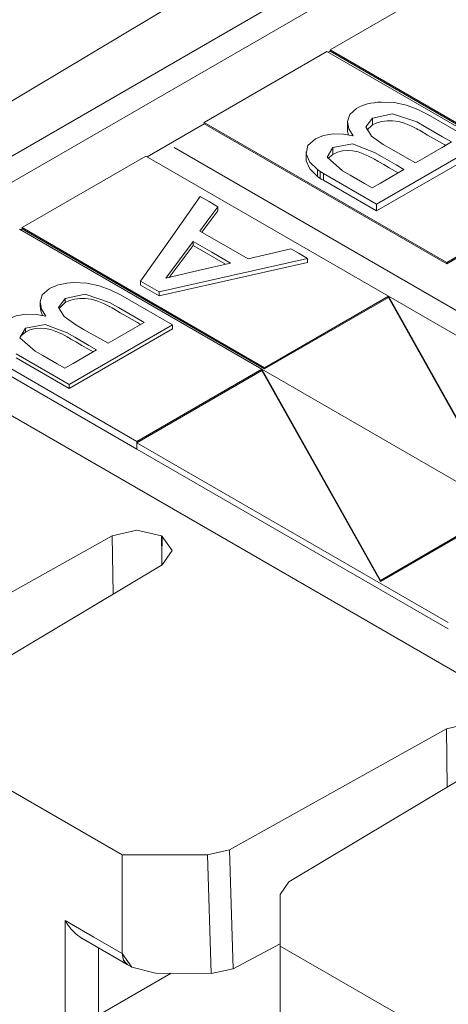
# Model space of a CAD drawing. Units: inches. Extents: x 1.86 to 9.35, y 3.45 to 7.59.
# Drawn here: x 3.33 to 3.47, y 7.13 to 7.44 of the extents above; entities that cross this region are included whole.
import ezdxf

# ---------------------------------------------------------------- set-up
doc = ezdxf.new("R2010")
doc.units = ezdxf.units.IN
doc.header["$MEASUREMENT"] = 0
doc.layers.add('Layer 1', color=7, linetype='Continuous', lineweight=0)

msp = doc.modelspace()

# ---------------------------------------------------------------- linework, layer by layer
at = {"layer": 'Layer 1', "color": 7, "lineweight": 9}
for points in [[(3.44769, 7.48093), (3.44769, 7.48093), (3.14935, 7.30257), (3.14935, 7.30257)], [(3.27365, 7.3606), (3.27365, 7.3606), (3.45608, 7.46593), (3.45608, 7.46593)], [(3.27365, 7.35233), (3.27365, 7.35233), (3.45608, 7.45765), (3.45608, 7.45765)], [(3.43029, 7.42654), (3.43029, 7.42654), (3.45864, 7.4429), (3.45864, 7.4429)], [(3.3906, 7.40362), (3.3906, 7.40362), (3.42932, 7.42599), (3.42932, 7.42599)], [(3.42932, 7.42599), (3.42932, 7.42599), (3.50586, 7.38179), (3.50586, 7.38179)], [(3.43029, 7.42614), (3.43029, 7.42614), (3.42967, 7.42578), (3.42967, 7.42578)], [(3.50683, 7.38235), (3.50683, 7.38235), (3.43029, 7.42654), (3.43029, 7.42654)], [(3.43029, 7.42654), (3.43029, 7.42654), (3.43029, 7.42614), (3.43029, 7.42614)], [(3.43029, 7.42614), (3.43029, 7.42614), (3.50683, 7.38194), (3.50683, 7.38194)], [(3.46714, 7.35943), (3.46714, 7.35943), (3.3906, 7.40362), (3.3906, 7.40362)], [(3.3906, 7.40362), (3.3906, 7.40362), (3.3906, 7.40322), (3.3906, 7.40322)], [(3.43576, 7.40394), (3.43576, 7.40394), (3.43576, 7.40178), (3.43576, 7.40178)], [(3.44371, 7.40499), (3.44371, 7.40499), (3.44371, 7.40281), (3.44371, 7.40281)], [(3.46117, 7.40611), (3.46117, 7.40611), (3.47756, 7.39665), (3.47756, 7.39665)], [(3.3906, 7.40322), (3.3906, 7.40322), (3.37254, 7.39279), (3.37254, 7.39279)], [(3.3906, 7.40322), (3.3906, 7.40322), (3.46714, 7.35903), (3.46714, 7.35903)], [(3.44371, 7.40281), (3.44371, 7.40281), (3.44186, 7.40112), (3.44186, 7.40112)], [(3.38104, 7.39565), (3.38104, 7.39565), (3.70932, 7.20614), (3.70932, 7.20614)], [(3.42274, 7.39432), (3.42274, 7.39432), (3.42274, 7.39214), (3.42274, 7.39214)], [(3.43114, 7.39568), (3.43114, 7.39568), (3.43114, 7.3935), (3.43114, 7.3935)], [(3.44499, 7.37783), (3.44499, 7.37783), (3.47756, 7.39665), (3.47756, 7.39665)], [(3.44499, 7.37567), (3.44499, 7.37567), (3.47756, 7.39449), (3.47756, 7.39449)], [(3.33308, 7.37042), (3.33308, 7.37042), (3.37219, 7.393), (3.37219, 7.393)], [(3.44874, 7.34881), (3.44874, 7.34881), (3.37219, 7.393), (3.37219, 7.393)], [(3.42278, 7.39371), (3.42278, 7.39371), (3.42278, 7.39154), (3.42278, 7.39154)], [(3.43114, 7.3935), (3.43114, 7.3935), (3.42964, 7.39225), (3.42964, 7.39225)], [(3.42629, 7.38875), (3.42629, 7.38875), (3.42629, 7.38658), (3.42629, 7.38658)], [(3.42722, 7.38813), (3.42722, 7.38813), (3.42722, 7.38594), (3.42722, 7.38594)], [(3.44499, 7.37783), (3.44499, 7.37783), (3.42821, 7.38753), (3.42821, 7.38753)], [(3.42821, 7.38753), (3.42821, 7.38753), (3.42821, 7.38535), (3.42821, 7.38535)], [(3.44499, 7.37567), (3.44499, 7.37567), (3.42821, 7.38535), (3.42821, 7.38535)], [(3.50586, 7.38179), (3.50586, 7.38179), (3.46714, 7.35943), (3.46714, 7.35943)], [(3.46714, 7.35903), (3.46714, 7.35903), (3.50581, 7.38135), (3.50581, 7.38135)], [(3.38985, 7.36896), (3.38985, 7.36896), (3.39489, 7.37572), (3.39489, 7.37572)], [(3.39489, 7.377), (3.39489, 7.377), (3.39489, 7.37572), (3.39489, 7.37572)], [(3.44499, 7.37783), (3.44499, 7.37783), (3.44499, 7.37567), (3.44499, 7.37567)], [(3.40879, 7.32575), (3.40879, 7.32575), (3.33225, 7.36993), (3.33225, 7.36993)], [(3.33308, 7.37001), (3.33308, 7.37001), (3.33261, 7.36974), (3.33261, 7.36974)], [(3.33308, 7.37042), (3.33308, 7.37042), (3.40962, 7.32622), (3.40962, 7.32622)], [(3.33308, 7.37042), (3.33308, 7.37042), (3.33308, 7.37), (3.33308, 7.37)], [(3.40962, 7.32582), (3.40962, 7.32582), (3.33308, 7.37), (3.33308, 7.37)], [(3.37954, 7.35471), (3.37954, 7.35471), (3.38714, 7.36475), (3.38714, 7.36475)], [(3.38714, 7.36603), (3.38714, 7.36603), (3.38714, 7.36475), (3.38714, 7.36475)], [(3.38714, 7.36475), (3.38714, 7.36475), (3.39733, 7.35886), (3.39733, 7.35886)], [(3.42315, 7.36068), (3.42315, 7.36068), (3.42315, 7.35942), (3.42315, 7.35942)], [(3.37631, 7.34885), (3.37631, 7.34885), (3.42315, 7.35942), (3.42315, 7.35942)], [(3.46714, 7.35943), (3.46714, 7.35943), (3.46714, 7.35903), (3.46714, 7.35903)], [(3.37047, 7.3535), (3.37047, 7.3535), (3.37047, 7.35222), (3.37047, 7.35222)], [(3.37047, 7.35222), (3.37047, 7.35222), (3.37631, 7.34885), (3.37631, 7.34885)], [(3.34669, 7.34804), (3.34669, 7.34804), (3.34669, 7.34678), (3.34669, 7.34678)], [(3.36414, 7.34917), (3.36414, 7.34917), (3.38054, 7.33972), (3.38054, 7.33972)], [(3.37631, 7.35012), (3.37631, 7.35012), (3.37631, 7.34885), (3.37631, 7.34885)], [(3.40962, 7.32622), (3.40962, 7.32622), (3.44874, 7.34881), (3.44874, 7.34881)], [(3.44874, 7.3484), (3.44874, 7.3484), (3.40962, 7.32582), (3.40962, 7.32582)], [(3.48614, 7.28219), (3.48614, 7.28219), (3.44874, 7.34881), (3.44874, 7.34881)], [(3.44874, 7.34881), (3.44874, 7.34881), (3.52514, 7.30471), (3.52514, 7.30471)], [(3.44874, 7.34881), (3.44874, 7.34881), (3.44874, 7.3484), (3.44874, 7.3484)], [(3.44874, 7.34881), (3.44874, 7.34881), (3.44874, 7.3484), (3.44874, 7.3484)], [(3.44874, 7.3484), (3.44874, 7.3484), (3.48614, 7.28178), (3.48614, 7.28178)], [(3.33875, 7.34701), (3.33875, 7.34701), (3.33875, 7.34574), (3.33875, 7.34574)], [(3.34669, 7.34678), (3.34669, 7.34678), (3.34478, 7.34492), (3.34478, 7.34492)], [(3.27365, 7.34346), (3.27365, 7.34346), (3.60457, 7.15239), (3.60457, 7.15239)], [(3.30344, 7.341), (3.30344, 7.341), (3.36935, 7.30296), (3.36935, 7.30296)], [(3.30344, 7.33856), (3.30344, 7.33856), (3.36935, 7.30051), (3.36935, 7.30051)], [(3.33413, 7.33874), (3.33413, 7.33874), (3.33413, 7.33747), (3.33413, 7.33747)], [(3.34797, 7.3209), (3.34797, 7.3209), (3.38054, 7.33972), (3.38054, 7.33972)], [(3.34797, 7.31963), (3.34797, 7.31963), (3.38054, 7.33844), (3.38054, 7.33844)], [(3.38054, 7.33972), (3.38054, 7.33972), (3.38054, 7.33844), (3.38054, 7.33844)], [(3.33413, 7.33747), (3.33413, 7.33747), (3.33258, 7.33615), (3.33258, 7.33615)], [(3.34797, 7.3209), (3.34797, 7.3209), (3.33118, 7.33058), (3.33118, 7.33058)], [(3.34797, 7.31963), (3.34797, 7.31963), (3.33118, 7.32932), (3.33118, 7.32932)], [(3.36935, 7.30296), (3.36935, 7.30296), (3.40879, 7.32575), (3.40879, 7.32575)], [(3.40879, 7.32575), (3.40879, 7.32575), (3.48519, 7.28164), (3.48519, 7.28164)], [(3.44621, 7.25912), (3.44621, 7.25912), (3.40879, 7.32575), (3.40879, 7.32575)], [(3.40879, 7.32575), (3.40879, 7.32575), (3.40879, 7.32533), (3.40879, 7.32533)], [(3.40879, 7.32575), (3.40879, 7.32575), (3.40879, 7.32533), (3.40879, 7.32533)], [(3.40962, 7.32622), (3.40962, 7.32622), (3.40962, 7.32582), (3.40962, 7.32582)], [(3.40879, 7.32533), (3.40879, 7.32533), (3.36935, 7.30256), (3.36935, 7.30256)], [(3.40879, 7.32533), (3.40879, 7.32533), (3.44621, 7.25872), (3.44621, 7.25872)], [(3.34797, 7.3209), (3.34797, 7.3209), (3.34797, 7.31963), (3.34797, 7.31963)], [(3.36935, 7.30256), (3.36935, 7.30256), (3.46763, 7.24582), (3.46763, 7.24582)], [(3.36935, 7.30051), (3.36935, 7.30051), (3.46763, 7.24378), (3.46763, 7.24378)], [(3.36935, 7.30051), (3.36935, 7.30051), (3.36935, 7.30051), (3.36935, 7.30051)], [(3.48519, 7.28164), (3.48519, 7.28164), (3.44621, 7.25912), (3.44621, 7.25912)], [(3.44621, 7.25872), (3.44621, 7.25872), (3.48519, 7.28124), (3.48519, 7.28124)], [(3.36154, 7.27314), (3.36154, 7.27314), (3.29375, 7.23533), (3.29375, 7.23533)], [(3.36182, 7.25478), (3.36182, 7.25478), (3.36154, 7.27314), (3.36154, 7.27314)], [(3.3771, 7.27312), (3.3771, 7.27312), (3.37719, 7.26664), (3.37719, 7.26664)], [(3.3771, 7.27312), (3.3771, 7.27312), (3.37729, 7.27301), (3.37729, 7.27301)], [(3.37719, 7.26664), (3.37719, 7.26664), (3.37729, 7.27301), (3.37729, 7.27301)], [(3.37719, 7.26664), (3.37719, 7.26664), (3.37719, 7.26397), (3.37719, 7.26397)], [(3.31124, 7.22454), (3.31124, 7.22454), (3.37731, 7.26404), (3.37731, 7.26404)], [(3.44621, 7.25912), (3.44621, 7.25912), (3.44621, 7.25872), (3.44621, 7.25872)], [(3.39861, 7.1741), (3.39861, 7.1741), (3.46703, 7.21224), (3.46703, 7.21224)], [(3.46703, 7.21224), (3.46703, 7.21224), (3.46731, 7.19389), (3.46731, 7.19389)], [(3.36471, 7.17251), (3.36471, 7.17251), (3.30849, 7.20496), (3.30849, 7.20496)], [(3.48278, 7.20314), (3.48278, 7.20314), (3.41731, 7.164), (3.41731, 7.164)], [(3.39861, 7.1741), (3.39861, 7.1741), (3.39164, 7.17247), (3.39164, 7.17247)], [(3.39976, 7.13654), (3.39976, 7.13654), (3.39861, 7.1741), (3.39861, 7.1741)], [(3.39164, 7.17247), (3.39164, 7.17247), (3.36471, 7.17251), (3.36471, 7.17251)], [(3.39164, 7.17247), (3.39164, 7.17247), (3.39279, 7.13503), (3.39279, 7.13503)], [(3.4145, 7.15997), (3.4145, 7.15997), (3.41731, 7.164), (3.41731, 7.164)], [(3.41456, 7.14372), (3.41456, 7.14372), (3.4145, 7.15997), (3.4145, 7.15997)], [(3.4145, 7.12318), (3.4145, 7.12318), (3.4145, 7.15997), (3.4145, 7.15997)], [(3.35197, 7.14618), (3.35197, 7.14618), (3.36626, 7.13793), (3.36626, 7.13793)], [(3.35721, 7.12194), (3.35721, 7.12194), (3.35721, 7.14315), (3.35721, 7.14315)], [(3.39976, 7.13654), (3.39976, 7.13654), (3.4145, 7.14446), (3.4145, 7.14446)], [(3.41456, 7.14372), (3.41456, 7.14372), (3.4531, 7.12147), (3.4531, 7.12147)], [(3.41456, 7.11258), (3.41456, 7.11258), (3.41456, 7.14372), (3.41456, 7.14372)], [(3.36626, 7.13793), (3.36626, 7.13793), (3.36782, 7.13703), (3.36782, 7.13703)], [(3.39279, 7.13503), (3.39279, 7.13503), (3.39976, 7.13654), (3.39976, 7.13654)], [(3.35721, 7.12194), (3.35721, 7.12194), (3.38011, 7.13517), (3.38011, 7.13517)], [(3.37515, 7.13522), (3.37515, 7.13522), (3.39279, 7.13503), (3.39279, 7.13503)]]:
    msp.add_open_spline(points, degree=3, dxfattribs=at)
for points, knots in [([(3.44424, 7.40983), (3.44424, 7.40983), (3.44318, 7.40967), (3.44318, 7.40967), (3.44318, 7.40967), (3.44217, 7.40943), (3.44217, 7.40943)], [0, 0, 0, 0, 1, 1, 1, 2, 2, 2, 2]), ([(3.44639, 7.41003), (3.44639, 7.41003), (3.44531, 7.40996), (3.44531, 7.40996), (3.44531, 7.40996), (3.44424, 7.40983), (3.44424, 7.40983)], [0, 0, 0, 0, 1, 1, 1, 2, 2, 2, 2]), ([(3.4544, 7.40901), (3.4544, 7.40901), (3.45051, 7.40985), (3.45051, 7.40985), (3.45051, 7.40985), (3.44639, 7.41003), (3.44639, 7.41003)], [0, 0, 0, 0, 1, 1, 1, 2, 2, 2, 2]), ([(3.43864, 7.408), (3.43864, 7.408), (3.4365, 7.40614), (3.4365, 7.40614), (3.4365, 7.40614), (3.43576, 7.40394), (3.43576, 7.40394)], [0, 0, 0, 0, 1, 1, 1, 2, 2, 2, 2]), ([(3.44029, 7.40881), (3.44029, 7.40881), (3.43943, 7.40843), (3.43943, 7.40843), (3.43943, 7.40843), (3.43864, 7.408), (3.43864, 7.408)], [0, 0, 0, 0, 1, 1, 1, 2, 2, 2, 2]), ([(3.44217, 7.40943), (3.44217, 7.40943), (3.44121, 7.40914), (3.44121, 7.40914), (3.44121, 7.40914), (3.44029, 7.40881), (3.44029, 7.40881)], [0, 0, 0, 0, 1, 1, 1, 2, 2, 2, 2]), ([(3.46117, 7.40611), (3.46117, 7.40611), (3.45796, 7.40771), (3.45796, 7.40771), (3.45796, 7.40771), (3.4544, 7.40901), (3.4544, 7.40901)], [0, 0, 0, 0, 1, 1, 1, 2, 2, 2, 2]), ([(3.43576, 7.40394), (3.43576, 7.40394), (3.43625, 7.40162), (3.43625, 7.40162), (3.43625, 7.40162), (3.43761, 7.39943), (3.43761, 7.39943)], [0, 0, 0, 0, 1, 1, 1, 2, 2, 2, 2]), ([(3.44371, 7.40499), (3.44371, 7.40499), (3.44162, 7.40219), (3.44162, 7.40219), (3.44162, 7.40219), (3.44335, 7.39932), (3.44335, 7.39932), (3.44335, 7.39932), (3.44711, 7.39668), (3.44711, 7.39668), (3.44711, 7.39668), (3.44974, 7.39517), (3.44974, 7.39517), (3.44974, 7.39517), (3.4546, 7.39235), (3.4546, 7.39235), (3.4546, 7.39235), (3.45724, 7.39085), (3.45724, 7.39085)], [0, 0, 0, 0, 1, 1, 1, 2, 2, 2, 3, 3, 3, 4, 4, 4, 5, 5, 5, 6, 6, 6, 6]), ([(3.46862, 7.39744), (3.46862, 7.39744), (3.46576, 7.39908), (3.46576, 7.39908), (3.46576, 7.39908), (3.4605, 7.40213), (3.4605, 7.40213), (3.4605, 7.40213), (3.45765, 7.40378), (3.45765, 7.40378), (3.45765, 7.40378), (3.45004, 7.40631), (3.45004, 7.40631), (3.45004, 7.40631), (3.44371, 7.40499), (3.44371, 7.40499)], [0, 0, 0, 0, 1, 1, 1, 2, 2, 2, 3, 3, 3, 4, 4, 4, 5, 5, 5, 5]), ([(3.46675, 7.39635), (3.46675, 7.39635), (3.46651, 7.39649), (3.46651, 7.39649), (3.46651, 7.39649), (3.46482, 7.39746), (3.46482, 7.39746), (3.46482, 7.39746), (3.46314, 7.39843), (3.46314, 7.39843), (3.46314, 7.39843), (3.46108, 7.39963), (3.46108, 7.39963), (3.46108, 7.39963), (3.45901, 7.40081), (3.45901, 7.40081), (3.45901, 7.40081), (3.45849, 7.40112), (3.45849, 7.40112), (3.45849, 7.40112), (3.45794, 7.40143), (3.45794, 7.40143), (3.45794, 7.40143), (3.45783, 7.4015), (3.45783, 7.4015), (3.45783, 7.4015), (3.45771, 7.40157), (3.45771, 7.40157), (3.45771, 7.40157), (3.45769, 7.40158), (3.45769, 7.40158), (3.45769, 7.40158), (3.45767, 7.4016), (3.45767, 7.4016), (3.45767, 7.4016), (3.45765, 7.4016), (3.45765, 7.4016), (3.45765, 7.4016), (3.45579, 7.40256), (3.45579, 7.40256), (3.45579, 7.40256), (3.45374, 7.40338), (3.45374, 7.40338), (3.45374, 7.40338), (3.45196, 7.40386), (3.45196, 7.40386), (3.45196, 7.40386), (3.45004, 7.40414), (3.45004, 7.40414), (3.45004, 7.40414), (3.44832, 7.40414), (3.44832, 7.40414), (3.44832, 7.40414), (3.44667, 7.40393), (3.44667, 7.40393), (3.44667, 7.40393), (3.44511, 7.40349), (3.44511, 7.40349), (3.44511, 7.40349), (3.44371, 7.40281), (3.44371, 7.40281)], [0, 0, 0, 0, 1, 1, 1, 2, 2, 2, 3, 3, 3, 4, 4, 4, 5, 5, 5, 6, 6, 6, 7, 7, 7, 8, 8, 8, 9, 9, 9, 10, 10, 10, 11, 11, 11, 12, 12, 12, 13, 13, 13, 14, 14, 14, 15, 15, 15, 16, 16, 16, 17, 17, 17, 18, 18, 18, 19, 19, 19, 20, 20, 20, 20]), ([(3.43576, 7.40178), (3.43576, 7.40178), (3.43586, 7.40075), (3.43586, 7.40075), (3.43586, 7.40075), (3.43614, 7.39974), (3.43614, 7.39974)], [0, 0, 0, 0, 1, 1, 1, 2, 2, 2, 2]), ([(3.42569, 7.39846), (3.42569, 7.39846), (3.42332, 7.39628), (3.42332, 7.39628), (3.42332, 7.39628), (3.42278, 7.39371), (3.42278, 7.39371)], [0, 0, 0, 0, 1, 1, 1, 2, 2, 2, 2]), ([(3.43131, 7.39999), (3.43131, 7.39999), (3.42828, 7.3995), (3.42828, 7.3995), (3.42828, 7.3995), (3.42569, 7.39846), (3.42569, 7.39846)], [0, 0, 0, 0, 1, 1, 1, 2, 2, 2, 2]), ([(3.43761, 7.39943), (3.43761, 7.39943), (3.43451, 7.39994), (3.43451, 7.39994), (3.43451, 7.39994), (3.43131, 7.39999), (3.43131, 7.39999)], [0, 0, 0, 0, 1, 1, 1, 2, 2, 2, 2]), ([(3.45724, 7.39085), (3.45724, 7.39085), (3.46021, 7.39257), (3.46021, 7.39257), (3.46021, 7.39257), (3.46569, 7.39572), (3.46569, 7.39572), (3.46569, 7.39572), (3.46862, 7.39744), (3.46862, 7.39744)], [0, 0, 0, 0, 1, 1, 1, 2, 2, 2, 3, 3, 3, 3]), ([(3.43114, 7.39568), (3.43114, 7.39568), (3.42942, 7.3926), (3.42942, 7.3926), (3.42942, 7.3926), (3.43424, 7.38838), (3.43424, 7.38838), (3.43424, 7.38838), (3.43667, 7.38697), (3.43667, 7.38697), (3.43667, 7.38697), (3.44115, 7.38436), (3.44115, 7.38436), (3.44115, 7.38436), (3.4436, 7.38299), (3.4436, 7.38299)], [0, 0, 0, 0, 1, 1, 1, 2, 2, 2, 3, 3, 3, 4, 4, 4, 5, 5, 5, 5]), ([(3.45362, 7.38879), (3.45362, 7.38879), (3.45122, 7.39018), (3.45122, 7.39018), (3.45122, 7.39018), (3.44676, 7.39275), (3.44676, 7.39275), (3.44676, 7.39275), (3.44435, 7.39415), (3.44435, 7.39415), (3.44435, 7.39415), (3.43742, 7.39683), (3.43742, 7.39683), (3.43742, 7.39683), (3.43114, 7.39568), (3.43114, 7.39568)], [0, 0, 0, 0, 1, 1, 1, 2, 2, 2, 3, 3, 3, 4, 4, 4, 5, 5, 5, 5]), ([(3.45176, 7.38769), (3.45176, 7.38769), (3.44899, 7.38929), (3.44899, 7.38929), (3.44899, 7.38929), (3.44725, 7.39031), (3.44725, 7.39031), (3.44725, 7.39031), (3.4455, 7.39131), (3.4455, 7.39131), (3.4455, 7.39131), (3.44506, 7.39157), (3.44506, 7.39157), (3.44506, 7.39157), (3.4446, 7.39183), (3.4446, 7.39183), (3.4446, 7.39183), (3.4445, 7.39189), (3.4445, 7.39189), (3.4445, 7.39189), (3.4444, 7.39194), (3.4444, 7.39194), (3.4444, 7.39194), (3.44437, 7.39196), (3.44437, 7.39196), (3.44437, 7.39196), (3.44436, 7.39197), (3.44436, 7.39197), (3.44436, 7.39197), (3.44435, 7.39197), (3.44435, 7.39197), (3.44435, 7.39197), (3.44264, 7.39289), (3.44264, 7.39289), (3.44264, 7.39289), (3.44079, 7.39372), (3.44079, 7.39372), (3.44079, 7.39372), (3.43918, 7.39429), (3.43918, 7.39429), (3.43918, 7.39429), (3.43742, 7.39465), (3.43742, 7.39465), (3.43742, 7.39465), (3.43581, 7.39476), (3.43581, 7.39476), (3.43581, 7.39476), (3.43421, 7.39464), (3.43421, 7.39464), (3.43421, 7.39464), (3.4326, 7.39422), (3.4326, 7.39422), (3.4326, 7.39422), (3.43114, 7.3935), (3.43114, 7.3935)], [0, 0, 0, 0, 1, 1, 1, 2, 2, 2, 3, 3, 3, 4, 4, 4, 5, 5, 5, 6, 6, 6, 7, 7, 7, 8, 8, 8, 9, 9, 9, 10, 10, 10, 11, 11, 11, 12, 12, 12, 13, 13, 13, 14, 14, 14, 15, 15, 15, 16, 16, 16, 17, 17, 17, 18, 18, 18, 18]), ([(3.42274, 7.39214), (3.42274, 7.39214), (3.42274, 7.39183), (3.42274, 7.39183), (3.42274, 7.39183), (3.42278, 7.39154), (3.42278, 7.39154)], [0, 0, 0, 0, 1, 1, 1, 2, 2, 2, 2]), ([(3.42278, 7.39371), (3.42278, 7.39371), (3.42393, 7.39108), (3.42393, 7.39108), (3.42393, 7.39108), (3.42629, 7.38875), (3.42629, 7.38875)], [0, 0, 0, 0, 1, 1, 1, 2, 2, 2, 2]), ([(3.42278, 7.39154), (3.42278, 7.39154), (3.42393, 7.38892), (3.42393, 7.38892), (3.42393, 7.38892), (3.42629, 7.38658), (3.42629, 7.38658)], [0, 0, 0, 0, 1, 1, 1, 2, 2, 2, 2]), ([(3.42629, 7.38875), (3.42629, 7.38875), (3.42675, 7.38843), (3.42675, 7.38843), (3.42675, 7.38843), (3.42722, 7.38813), (3.42722, 7.38813)], [0, 0, 0, 0, 1, 1, 1, 2, 2, 2, 2]), ([(3.42722, 7.38813), (3.42722, 7.38813), (3.42771, 7.38782), (3.42771, 7.38782), (3.42771, 7.38782), (3.42821, 7.38753), (3.42821, 7.38753)], [0, 0, 0, 0, 1, 1, 1, 2, 2, 2, 2]), ([(3.4436, 7.38299), (3.4436, 7.38299), (3.44622, 7.38449), (3.44622, 7.38449), (3.44622, 7.38449), (3.45106, 7.38728), (3.45106, 7.38728), (3.45106, 7.38728), (3.45362, 7.38879), (3.45362, 7.38879)], [0, 0, 0, 0, 1, 1, 1, 2, 2, 2, 3, 3, 3, 3]), ([(3.42629, 7.38658), (3.42629, 7.38658), (3.42675, 7.38626), (3.42675, 7.38626), (3.42675, 7.38626), (3.42722, 7.38594), (3.42722, 7.38594)], [0, 0, 0, 0, 1, 1, 1, 2, 2, 2, 2]), ([(3.42722, 7.38594), (3.42722, 7.38594), (3.42771, 7.38565), (3.42771, 7.38565), (3.42771, 7.38565), (3.42821, 7.38535), (3.42821, 7.38535)], [0, 0, 0, 0, 1, 1, 1, 2, 2, 2, 2]), ([(3.37047, 7.3535), (3.37047, 7.3535), (3.37989, 7.36686), (3.37989, 7.36686), (3.37989, 7.36686), (3.38929, 7.38022), (3.38929, 7.38022)], [0, 0, 0, 0, 1, 1, 1, 2, 2, 2, 2]), ([(3.38929, 7.38022), (3.38929, 7.38022), (3.3921, 7.37861), (3.3921, 7.37861), (3.3921, 7.37861), (3.39489, 7.377), (3.39489, 7.377)], [0, 0, 0, 0, 1, 1, 1, 2, 2, 2, 2]), ([(3.39489, 7.377), (3.39489, 7.377), (3.39204, 7.37317), (3.39204, 7.37317), (3.39204, 7.37317), (3.38919, 7.36935), (3.38919, 7.36935)], [0, 0, 0, 0, 1, 1, 1, 2, 2, 2, 2]), ([(3.38919, 7.36935), (3.38919, 7.36935), (3.39681, 7.36494), (3.39681, 7.36494), (3.39681, 7.36494), (3.40442, 7.36056), (3.40442, 7.36056)], [0, 0, 0, 0, 1, 1, 1, 2, 2, 2, 2]), ([(3.38714, 7.36603), (3.38714, 7.36603), (3.38278, 7.36026), (3.38278, 7.36026), (3.38278, 7.36026), (3.37843, 7.35451), (3.37843, 7.35451)], [0, 0, 0, 0, 1, 1, 1, 2, 2, 2, 2]), ([(3.3989, 7.35924), (3.3989, 7.35924), (3.39303, 7.36263), (3.39303, 7.36263), (3.39303, 7.36263), (3.38714, 7.36603), (3.38714, 7.36603)], [0, 0, 0, 0, 1, 1, 1, 2, 2, 2, 2]), ([(3.40442, 7.36056), (3.40442, 7.36056), (3.41115, 7.36214), (3.41115, 7.36214), (3.41115, 7.36214), (3.41788, 7.36374), (3.41788, 7.36374)], [0, 0, 0, 0, 1, 1, 1, 2, 2, 2, 2]), ([(3.41788, 7.36374), (3.41788, 7.36374), (3.42051, 7.36221), (3.42051, 7.36221), (3.42051, 7.36221), (3.42315, 7.36068), (3.42315, 7.36068)], [0, 0, 0, 0, 1, 1, 1, 2, 2, 2, 2]), ([(3.42315, 7.36068), (3.42315, 7.36068), (3.39974, 7.3554), (3.39974, 7.3554), (3.39974, 7.3554), (3.37631, 7.35012), (3.37631, 7.35012)], [0, 0, 0, 0, 1, 1, 1, 2, 2, 2, 2]), ([(3.3785, 7.35446), (3.3785, 7.35446), (3.38871, 7.35685), (3.38871, 7.35685), (3.38871, 7.35685), (3.3989, 7.35924), (3.3989, 7.35924)], [0, 0, 0, 0, 1, 1, 1, 2, 2, 2, 2]), ([(3.37843, 7.35451), (3.37843, 7.35451), (3.37846, 7.35449), (3.37846, 7.35449), (3.37846, 7.35449), (3.3785, 7.35446), (3.3785, 7.35446)], [0, 0, 0, 0, 1, 1, 1, 2, 2, 2, 2]), ([(3.34163, 7.35107), (3.34163, 7.35107), (3.33947, 7.34921), (3.33947, 7.34921), (3.33947, 7.34921), (3.33875, 7.34701), (3.33875, 7.34701)], [0, 0, 0, 0, 1, 1, 1, 2, 2, 2, 2]), ([(3.34328, 7.35188), (3.34328, 7.35188), (3.34242, 7.35149), (3.34242, 7.35149), (3.34242, 7.35149), (3.34163, 7.35107), (3.34163, 7.35107)], [0, 0, 0, 0, 1, 1, 1, 2, 2, 2, 2]), ([(3.34515, 7.35249), (3.34515, 7.35249), (3.34419, 7.35221), (3.34419, 7.35221), (3.34419, 7.35221), (3.34328, 7.35188), (3.34328, 7.35188)], [0, 0, 0, 0, 1, 1, 1, 2, 2, 2, 2]), ([(3.34722, 7.3529), (3.34722, 7.3529), (3.34617, 7.35272), (3.34617, 7.35272), (3.34617, 7.35272), (3.34515, 7.35249), (3.34515, 7.35249)], [0, 0, 0, 0, 1, 1, 1, 2, 2, 2, 2]), ([(3.34937, 7.3531), (3.34937, 7.3531), (3.34829, 7.35303), (3.34829, 7.35303), (3.34829, 7.35303), (3.34722, 7.3529), (3.34722, 7.3529)], [0, 0, 0, 0, 1, 1, 1, 2, 2, 2, 2]), ([(3.35738, 7.35208), (3.35738, 7.35208), (3.3535, 7.35292), (3.3535, 7.35292), (3.3535, 7.35292), (3.34937, 7.3531), (3.34937, 7.3531)], [0, 0, 0, 0, 1, 1, 1, 2, 2, 2, 2]), ([(3.36414, 7.34917), (3.36414, 7.34917), (3.36094, 7.35076), (3.36094, 7.35076), (3.36094, 7.35076), (3.35738, 7.35208), (3.35738, 7.35208)], [0, 0, 0, 0, 1, 1, 1, 2, 2, 2, 2]), ([(3.37631, 7.35012), (3.37631, 7.35012), (3.37339, 7.35181), (3.37339, 7.35181), (3.37339, 7.35181), (3.37047, 7.3535), (3.37047, 7.3535)], [0, 0, 0, 0, 1, 1, 1, 2, 2, 2, 2]), ([(3.34669, 7.34804), (3.34669, 7.34804), (3.3446, 7.34525), (3.3446, 7.34525), (3.3446, 7.34525), (3.34633, 7.34239), (3.34633, 7.34239), (3.34633, 7.34239), (3.3501, 7.33975), (3.3501, 7.33975), (3.3501, 7.33975), (3.35272, 7.33822), (3.35272, 7.33822), (3.35272, 7.33822), (3.35758, 7.33542), (3.35758, 7.33542), (3.35758, 7.33542), (3.36021, 7.33392), (3.36021, 7.33392)], [0, 0, 0, 0, 1, 1, 1, 2, 2, 2, 3, 3, 3, 4, 4, 4, 5, 5, 5, 6, 6, 6, 6]), ([(3.3716, 7.34051), (3.3716, 7.34051), (3.36875, 7.34215), (3.36875, 7.34215), (3.36875, 7.34215), (3.36349, 7.34519), (3.36349, 7.34519), (3.36349, 7.34519), (3.36064, 7.34683), (3.36064, 7.34683), (3.36064, 7.34683), (3.35303, 7.34938), (3.35303, 7.34938), (3.35303, 7.34938), (3.34669, 7.34804), (3.34669, 7.34804)], [0, 0, 0, 0, 1, 1, 1, 2, 2, 2, 3, 3, 3, 4, 4, 4, 5, 5, 5, 5]), ([(3.37051, 7.33986), (3.37051, 7.33986), (3.3695, 7.34044), (3.3695, 7.34044), (3.3695, 7.34044), (3.36781, 7.34142), (3.36781, 7.34142), (3.36781, 7.34142), (3.36611, 7.3424), (3.36611, 7.3424), (3.36611, 7.3424), (3.36406, 7.34358), (3.36406, 7.34358), (3.36406, 7.34358), (3.362, 7.34478), (3.362, 7.34478), (3.362, 7.34478), (3.36147, 7.34508), (3.36147, 7.34508), (3.36147, 7.34508), (3.36093, 7.34539), (3.36093, 7.34539), (3.36093, 7.34539), (3.36081, 7.34546), (3.36081, 7.34546), (3.36081, 7.34546), (3.36069, 7.34553), (3.36069, 7.34553), (3.36069, 7.34553), (3.36067, 7.34554), (3.36067, 7.34554), (3.36067, 7.34554), (3.36065, 7.34556), (3.36065, 7.34556), (3.36065, 7.34556), (3.36064, 7.34556), (3.36064, 7.34556), (3.36064, 7.34556), (3.35878, 7.34653), (3.35878, 7.34653), (3.35878, 7.34653), (3.35672, 7.34733), (3.35672, 7.34733), (3.35672, 7.34733), (3.35493, 7.34782), (3.35493, 7.34782), (3.35493, 7.34782), (3.35303, 7.3481), (3.35303, 7.3481), (3.35303, 7.3481), (3.35131, 7.3481), (3.35131, 7.3481), (3.35131, 7.3481), (3.34964, 7.34789), (3.34964, 7.34789), (3.34964, 7.34789), (3.34808, 7.34744), (3.34808, 7.34744), (3.34808, 7.34744), (3.34669, 7.34678), (3.34669, 7.34678)], [0, 0, 0, 0, 1, 1, 1, 2, 2, 2, 3, 3, 3, 4, 4, 4, 5, 5, 5, 6, 6, 6, 7, 7, 7, 8, 8, 8, 9, 9, 9, 10, 10, 10, 11, 11, 11, 12, 12, 12, 13, 13, 13, 14, 14, 14, 15, 15, 15, 16, 16, 16, 17, 17, 17, 18, 18, 18, 19, 19, 19, 20, 20, 20, 20]), ([(3.33875, 7.34701), (3.33875, 7.34701), (3.33924, 7.34469), (3.33924, 7.34469), (3.33924, 7.34469), (3.34058, 7.3425), (3.34058, 7.3425)], [0, 0, 0, 0, 1, 1, 1, 2, 2, 2, 2]), ([(3.33875, 7.34574), (3.33875, 7.34574), (3.33896, 7.34421), (3.33896, 7.34421), (3.33896, 7.34421), (3.33956, 7.34272), (3.33956, 7.34272)], [0, 0, 0, 0, 1, 1, 1, 2, 2, 2, 2]), ([(3.33428, 7.34306), (3.33428, 7.34306), (3.33125, 7.34257), (3.33125, 7.34257), (3.33125, 7.34257), (3.32868, 7.34153), (3.32868, 7.34153)], [0, 0, 0, 0, 1, 1, 1, 2, 2, 2, 2]), ([(3.34058, 7.3425), (3.34058, 7.3425), (3.3375, 7.343), (3.3375, 7.343), (3.3375, 7.343), (3.33428, 7.34306), (3.33428, 7.34306)], [0, 0, 0, 0, 1, 1, 1, 2, 2, 2, 2]), ([(3.33413, 7.33874), (3.33413, 7.33874), (3.3324, 7.33567), (3.3324, 7.33567), (3.3324, 7.33567), (3.33722, 7.33144), (3.33722, 7.33144), (3.33722, 7.33144), (3.33965, 7.33003), (3.33965, 7.33003), (3.33965, 7.33003), (3.34414, 7.32743), (3.34414, 7.32743), (3.34414, 7.32743), (3.34658, 7.32604), (3.34658, 7.32604)], [0, 0, 0, 0, 1, 1, 1, 2, 2, 2, 3, 3, 3, 4, 4, 4, 5, 5, 5, 5]), ([(3.35661, 7.33185), (3.35661, 7.33185), (3.35419, 7.33325), (3.35419, 7.33325), (3.35419, 7.33325), (3.34975, 7.33582), (3.34975, 7.33582), (3.34975, 7.33582), (3.34733, 7.33721), (3.34733, 7.33721), (3.34733, 7.33721), (3.3404, 7.33989), (3.3404, 7.33989), (3.3404, 7.33989), (3.33413, 7.33874), (3.33413, 7.33874)], [0, 0, 0, 0, 1, 1, 1, 2, 2, 2, 3, 3, 3, 4, 4, 4, 5, 5, 5, 5]), ([(3.35553, 7.33121), (3.35553, 7.33121), (3.35483, 7.33161), (3.35483, 7.33161), (3.35483, 7.33161), (3.3534, 7.33243), (3.3534, 7.33243), (3.3534, 7.33243), (3.35197, 7.33326), (3.35197, 7.33326), (3.35197, 7.33326), (3.35024, 7.33426), (3.35024, 7.33426), (3.35024, 7.33426), (3.34849, 7.33526), (3.34849, 7.33526), (3.34849, 7.33526), (3.34803, 7.33553), (3.34803, 7.33553), (3.34803, 7.33553), (3.34758, 7.33579), (3.34758, 7.33579), (3.34758, 7.33579), (3.34749, 7.33585), (3.34749, 7.33585), (3.34749, 7.33585), (3.34738, 7.3359), (3.34738, 7.3359), (3.34738, 7.3359), (3.34736, 7.33592), (3.34736, 7.33592), (3.34736, 7.33592), (3.34733, 7.33593), (3.34733, 7.33593), (3.34733, 7.33593), (3.34733, 7.33594), (3.34733, 7.33594), (3.34733, 7.33594), (3.34562, 7.33686), (3.34562, 7.33686), (3.34562, 7.33686), (3.34378, 7.33768), (3.34378, 7.33768), (3.34378, 7.33768), (3.34217, 7.33825), (3.34217, 7.33825), (3.34217, 7.33825), (3.3404, 7.33862), (3.3404, 7.33862), (3.3404, 7.33862), (3.33878, 7.33872), (3.33878, 7.33872), (3.33878, 7.33872), (3.33719, 7.3386), (3.33719, 7.3386), (3.33719, 7.3386), (3.33557, 7.33818), (3.33557, 7.33818), (3.33557, 7.33818), (3.33413, 7.33747), (3.33413, 7.33747)], [0, 0, 0, 0, 1, 1, 1, 2, 2, 2, 3, 3, 3, 4, 4, 4, 5, 5, 5, 6, 6, 6, 7, 7, 7, 8, 8, 8, 9, 9, 9, 10, 10, 10, 11, 11, 11, 12, 12, 12, 13, 13, 13, 14, 14, 14, 15, 15, 15, 16, 16, 16, 17, 17, 17, 18, 18, 18, 19, 19, 19, 20, 20, 20, 20]), ([(3.36021, 7.33392), (3.36021, 7.33392), (3.36319, 7.33562), (3.36319, 7.33562), (3.36319, 7.33562), (3.36867, 7.33879), (3.36867, 7.33879), (3.36867, 7.33879), (3.3716, 7.34051), (3.3716, 7.34051)], [0, 0, 0, 0, 1, 1, 1, 2, 2, 2, 3, 3, 3, 3]), ([(3.34658, 7.32604), (3.34658, 7.32604), (3.34921, 7.32756), (3.34921, 7.32756), (3.34921, 7.32756), (3.35404, 7.33035), (3.35404, 7.33035), (3.35404, 7.33035), (3.35661, 7.33185), (3.35661, 7.33185)], [0, 0, 0, 0, 1, 1, 1, 2, 2, 2, 3, 3, 3, 3]), ([(3.36935, 7.30296), (3.36935, 7.30296), (3.36935, 7.30174), (3.36935, 7.30174), (3.36935, 7.30174), (3.36935, 7.30051), (3.36935, 7.30051)], [0, 0, 0, 0, 1, 1, 1, 2, 2, 2, 2]), ([(3.36154, 7.27314), (3.36154, 7.27314), (3.36932, 7.27499), (3.36932, 7.27499), (3.36932, 7.27499), (3.3771, 7.27312), (3.3771, 7.27312)], [0, 0, 0, 0, 1, 1, 1, 2, 2, 2, 2]), ([(3.37729, 7.27301), (3.37729, 7.27301), (3.38051, 7.26853), (3.38051, 7.26853), (3.38051, 7.26853), (3.37731, 7.26404), (3.37731, 7.26404)], [0, 0, 0, 0, 1, 1, 1, 2, 2, 2, 2]), ([(3.48258, 7.21224), (3.48258, 7.21224), (3.47481, 7.2141), (3.47481, 7.2141), (3.47481, 7.2141), (3.46703, 7.21224), (3.46703, 7.21224)], [0, 0, 0, 0, 1, 1, 1, 2, 2, 2, 2]), ([(3.36471, 7.17251), (3.36471, 7.17251), (3.36471, 7.15693), (3.36471, 7.15693), (3.36471, 7.15693), (3.36471, 7.14136), (3.36471, 7.14136)], [0, 0, 0, 0, 1, 1, 1, 2, 2, 2, 2]), ([(3.36471, 7.14136), (3.36471, 7.14136), (3.35569, 7.14656), (3.35569, 7.14656), (3.35569, 7.14656), (3.34669, 7.15176), (3.34669, 7.15176)], [0, 0, 0, 0, 1, 1, 1, 2, 2, 2, 2]), ([(3.34669, 7.15176), (3.34669, 7.15176), (3.34669, 7.13382), (3.34669, 7.13382), (3.34669, 7.13382), (3.34669, 7.11588), (3.34669, 7.11588)], [0, 0, 0, 0, 1, 1, 1, 2, 2, 2, 2]), ([(3.34669, 7.15176), (3.34669, 7.15176), (3.34679, 7.1516), (3.34679, 7.1516), (3.34679, 7.1516), (3.34689, 7.15143), (3.34689, 7.15143), (3.34689, 7.15143), (3.34697, 7.15129), (3.34697, 7.15129), (3.34697, 7.15129), (3.34707, 7.15114), (3.34707, 7.15114), (3.34707, 7.15114), (3.34715, 7.15101), (3.34715, 7.15101), (3.34715, 7.15101), (3.34724, 7.15087), (3.34724, 7.15087), (3.34724, 7.15087), (3.34731, 7.15076), (3.34731, 7.15076), (3.34731, 7.15076), (3.34739, 7.15064), (3.34739, 7.15064), (3.34739, 7.15064), (3.34746, 7.15054), (3.34746, 7.15054), (3.34746, 7.15054), (3.34753, 7.15044), (3.34753, 7.15044), (3.34753, 7.15044), (3.34758, 7.15036), (3.34758, 7.15036), (3.34758, 7.15036), (3.34765, 7.15026), (3.34765, 7.15026), (3.34765, 7.15026), (3.34793, 7.14989), (3.34793, 7.14989), (3.34793, 7.14989), (3.34822, 7.14953), (3.34822, 7.14953), (3.34822, 7.14953), (3.34849, 7.14919), (3.34849, 7.14919), (3.34849, 7.14919), (3.34875, 7.14889), (3.34875, 7.14889), (3.34875, 7.14889), (3.34939, 7.14821), (3.34939, 7.14821), (3.34939, 7.14821), (3.35007, 7.14757), (3.35007, 7.14757), (3.35007, 7.14757), (3.35068, 7.14706), (3.35068, 7.14706), (3.35068, 7.14706), (3.35131, 7.1466), (3.35131, 7.1466), (3.35131, 7.1466), (3.35199, 7.14617), (3.35199, 7.14617)], [0, 0, 0, 0, 1, 1, 1, 2, 2, 2, 3, 3, 3, 4, 4, 4, 5, 5, 5, 6, 6, 6, 7, 7, 7, 8, 8, 8, 9, 9, 9, 10, 10, 10, 11, 11, 11, 12, 12, 12, 13, 13, 13, 14, 14, 14, 15, 15, 15, 16, 16, 16, 17, 17, 17, 18, 18, 18, 19, 19, 19, 20, 20, 20, 21, 21, 21, 21]), ([(3.37515, 7.13522), (3.37515, 7.13522), (3.36775, 7.13707), (3.36775, 7.13707), (3.36775, 7.13707), (3.36471, 7.14136), (3.36471, 7.14136)], [0, 0, 0, 0, 1, 1, 1, 2, 2, 2, 2]), ([(3.36471, 7.14136), (3.36471, 7.14136), (3.36511, 7.13925), (3.36511, 7.13925), (3.36511, 7.13925), (3.36626, 7.13793), (3.36626, 7.13793)], [0, 0, 0, 0, 1, 1, 1, 2, 2, 2, 2]), ([(3.36471, 7.14136), (3.36471, 7.14136), (3.36513, 7.13921), (3.36513, 7.13921), (3.36513, 7.13921), (3.36633, 7.13789), (3.36633, 7.13789)], [0, 0, 0, 0, 1, 1, 1, 2, 2, 2, 2])]:
    msp.add_open_spline(points, degree=3, knots=knots, dxfattribs=at)

doc.saveas('drawing.dxf')
